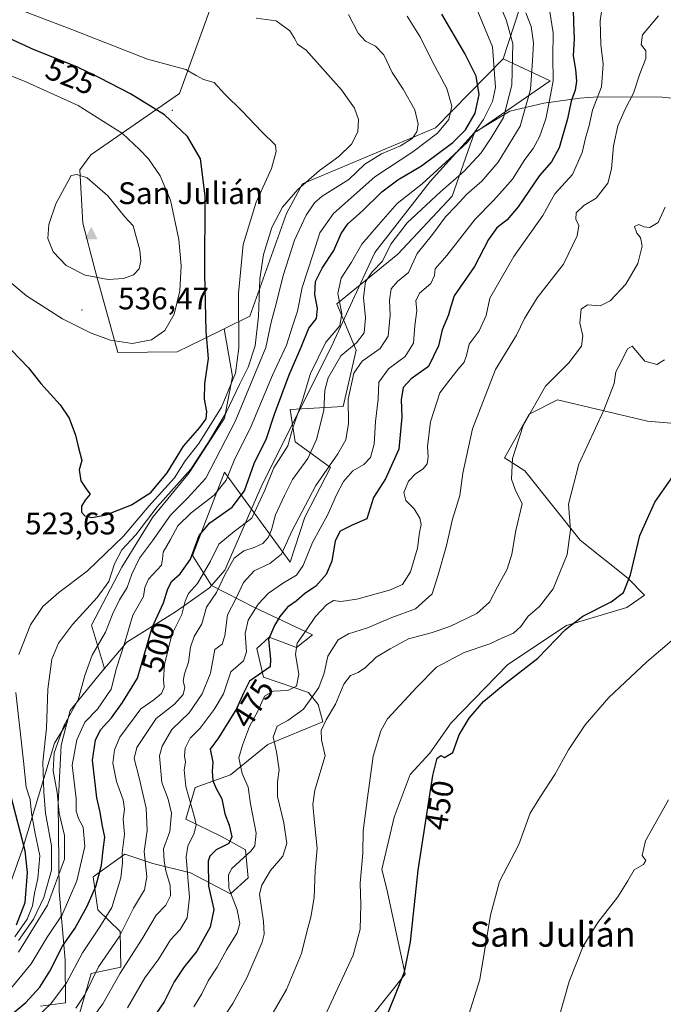
# Model space of a CAD drawing. Units: metres. Extents: x 573582 to 577030, y 4705688 to 4708038.
# Drawn here: x 576388 to 576594, y 4706788 to 4707104 of the extents above; entities that cross this region are included whole.
import ezdxf
from ezdxf.enums import TextEntityAlignment as Align

# ---------------------------------------------------------------- set-up
doc = ezdxf.new("R2010")
doc.units = ezdxf.units.M
doc.header["$MEASUREMENT"] = 0
for name, color, linetype, lineweight in [('Arbolado forestal CxS', 92, 'Continuous', 0), ('Centroide de Edificación ligera', 7, 'Continuous', 0), ('Cima', 7, 'Continuous', 0), ('Cota de cima', 7, 'Continuous', 0), ('Cultivos herbáceos CxS', 92, 'Continuous', 0), ('Curva de nivel maestra', 30, 'Continuous', 30), ('Curva de nivel normal', 30, 'Continuous', 0), ('Municipio', 91, 'Continuous', 13), ('Municipio CxS', 4, 'Continuous', 0), ('Nombre de cima', 7, 'Continuous', 0), ('Rótulo de curva de nivel directora', 7, 'Continuous', 0), ('Rótulo de punto de cota en terreno', 7, 'Continuous', 0), ('Suelo desnudo CxS', 253, 'Continuous', 0), ('Texto cartográfico', 7, 'Continuous', 0)]:
    doc.layers.add(name, color=color, linetype=linetype, lineweight=lineweight)
doc.styles.add('Style-Arial', font='txt')

# ---------------------------------------------------------------- blocks, each defined once
blk = doc.blocks.new('*U6')
at = {"layer": 'Cultivos herbáceos CxS', "color": 92, "linetype": 'Continuous', "lineweight": 0}
blk.add_polyline3d([(576495.3173, 4706777.6617, 452.417), (576511.6551, 4706798.1845, 450.6107), (576509.3867, 4706808.5075, 451.5907), (576505.7971, 4706825.3365, 452.523), (576504.1063, 4706831.6673, 453.1144), (576508.1485, 4706848.4871, 452.5739), (576513.2697, 4706862.1423, 451.9175), (576519.5285, 4706868.9701, 451.3527), (576526.3563, 4706878.6425, 451.4324), (576544.5639, 4706897.4185, 451.8765), (576563.3401, 4706909.9357, 450.9304), (576582.6853, 4706915.6251, 449.5569), (576588.3751, 4706919.6079, 448.9285), (576583.0281, 4706925.0195, 450.6868), (576567.6943, 4706937.2125, 454.2488), (576550.0127, 4706959.4869, 459.1711), (576543.4175, 4706963.6379, 461.4688), (576551.3931, 4706977.6433, 460.5464), (576560.4967, 4706982.1951, 459.0432), (576589.3211, 4706975.3655, 452.5325), (576603.0819, 4706974.1853, 451.0724)], dxfattribs=at)
blk = doc.blocks.new('*U12')
at = {"layer": 'Municipio CxS', "color": 4, "linetype": 'Continuous', "lineweight": 0, "flags": 128}
blk.add_lwpolyline([(576394.746, 4706787.93), (576402.727, 4706788.97), (576402.655, 4706802.688), (576400.685, 4706824.753), (576400.404, 4706852.821), (576401.402, 4706871.513), (576404.288, 4706882.619), (576413.514, 4706894.099), (576422.374, 4706904.555), (576437.972, 4706914.25), (576448.903, 4706921.952), (576453.771, 4706927.633), (576465.813, 4706955.044), (576488.018, 4706999.288), (576488.998, 4707001.411), (576501.924, 4707029.403), (576519.617, 4707052.221), (576533.86, 4707067.86), (576545.184, 4707074.68), (576556.062, 4707077.299), (576567.59, 4707078.914), (576573.423, 4707079.279), (576593.988, 4707079.159), (576614.708, 4707077.01)], dxfattribs=at)
blk = doc.blocks.new('5CIMA')
at = {"layer": 'Cultivos herbáceos CxS', "color": 51, "linetype": 'Continuous', "lineweight": 0}
blk.add_solid([(-0.205, -0.136), (0, 0.273), (0.205, -0.136)], dxfattribs=at)

msp = doc.modelspace()

# ---------------------------------------------------------------- linework, layer by layer
at = {"layer": 'Arbolado forestal CxS', "color": 92, "linetype": 'Continuous', "lineweight": 0}
for points in [[(576732.3659, 4707265.5181, 448.6336), (576710.1673, 4707258.4517, 460.8333), (576694.1983, 4707259.6265, 467.5276), (576683.2249, 4707239.6727, 473.7935), (576689.9875, 4707222.1099, 467.7837), (576673.8433, 4707214.0321, 476.7367), (576665.7711, 4707201.9191, 475.9796), (576654.6727, 4707209.9951, 486.8433), (576634.8515, 4707212.2985, 500.1641), (576588.8721, 4707198.7109, 506.3178), (576564.8715, 4707189.8063, 507.7416), (576561.0753, 4707164.3853, 494.169), (576551.9577, 4707119.0557, 482.6621), (576543.0641, 4707091.5255, 493.3426)], [(576406.1313, 4706781.7765, 488.882), (576410.9467, 4706798.3755, 492.0276), (576420.4415, 4706800.4363, 487.294), (576420.2579, 4706811.8693, 492.1487), (576413.1599, 4706818.7433, 498.9361), (576411.5989, 4706829.3053, 502.8162), (576421.8155, 4706836.6055, 495.5674), (576430.7063, 4706833.6433, 488.6415), (576442.8241, 4706830.6639, 479.3337), (576455.6381, 4706823.8841, 470.8312), (576461.2713, 4706829.0579, 468.1764), (576460.4935, 4706837.9407, 472.4267), (576452.8013, 4706842.2631, 476.9695), (576441.2775, 4706847.7943, 482.5631), (576444.2899, 4706858.0091, 478.9974), (576455.6599, 4706862.0061, 472.4217), (576467.5731, 4706871.7319, 466.3466), (576485.2423, 4706879.0085, 462.0355), (576483.7651, 4706884.5777, 464.8276), (576480.6445, 4706888.4647, 467.9934), (576466.2515, 4706893.3373, 475.2562), (576464.0625, 4706902.4625, 478.1581), (576468.0765, 4706906.1125, 476.0328), (576476.8337, 4706902.8277, 470.928), (576481.9415, 4706906.8425, 469.9434), (576463.3329, 4706915.6027, 481.5249), (576449.5167, 4706922.6771, 493.4906), (576443.4315, 4706932.2809, 501.3347), (576453.7123, 4706959.0099, 508.0608), (576474.7869, 4706930.2245, 484.0809), (576479.4135, 4706944.6171, 485.4213), (576487.6381, 4706960.5517, 486.0056), (576476.3297, 4706968.7761, 495.1704), (576474.7877, 4706979.0567, 498.1773), (576491.7505, 4706980.0845, 486.8857), (576495.8635, 4706998.0751, 490.7614), (576489.6951, 4707012.9821, 496.0192), (576509.2285, 4707028.9165, 489.3544), (576526.7055, 4707047.4213, 489.1997), (576533.8495, 4707067.8567, 498.8894), (576534.6589, 4707068.3443, 498.2093), (576558.0617, 4707084.4307, 481.712), (576543.0641, 4707091.5255, 493.3426), (576551.9577, 4707119.0557, 482.6621)], [(576551.9577, 4707119.0557, 482.6621), (576543.0641, 4707091.5255, 493.3426), (576526.7911, 4707074.9637, 505.2832), (576521.3385, 4707069.4149, 507.8011), (576478.6601, 4707051.3821, 516.2425), (576473.5525, 4707041.8923, 514.856), (576461.8755, 4707009.0425, 517.7784), (576453.5865, 4707004.9795, 523.337), (576446.3941, 4707001.4539, 525.754), (576438.5007, 4706997.5847, 528.1689), (576419.5505, 4706997.3629, 529.7307), (576412.2529, 4707023.6433, 535.9694), (576408.3223, 4707038.8197, 536.2167), (576407.2915, 4707055.9519, 534.6839), (576410.8823, 4707060.7039, 533.6038), (576439.2601, 4707080.3865, 521.9129), (576451.0837, 4707112.8915, 512.3943)], [(576451.0837, 4707112.8915, 512.3943), (576439.2601, 4707080.3865, 521.9129), (576410.8823, 4707060.7039, 533.6038), (576407.2915, 4707055.9519, 534.6839), (576408.3223, 4707038.8197, 536.2167), (576412.2529, 4707023.6433, 535.9694), (576419.5505, 4706997.3629, 529.7307), (576438.5007, 4706997.5847, 528.1689), (576446.3941, 4707001.4539, 525.754), (576453.5865, 4707004.9795, 523.337), (576456.2825, 4706989.6969, 521.5753), (576453.7129, 4706976.3327, 520.4193), (576442.4035, 4706958.8555, 519.1015), (576430.5807, 4706944.4631, 519.9478), (576420.8137, 4706928.5285, 515.2499), (576411.0471, 4706910.0237, 513.6544), (576415.2189, 4706896.1179, 507.8645), (576413.5061, 4706894.0981, 508.4975), (576404.2759, 4706882.6183, 511.6811), (576403.2807, 4706878.7783, 511.0408), (576399.2239, 4706872.1405, 512.5631), (576394.0835, 4706855.1777, 517.6753), (576388.9429, 4706838.2151, 526.2765), (576383.2885, 4706822.2803, 529.4175)], [(576451.0837, 4707112.8915, 512.3943), (576439.2601, 4707080.3865, 521.9129), (576410.8823, 4707060.7039, 533.6038), (576407.2915, 4707055.9519, 534.6839), (576408.3223, 4707038.8197, 536.2167), (576412.2529, 4707023.6433, 535.9694), (576419.5505, 4706997.3629, 529.7307), (576438.5007, 4706997.5847, 528.1689), (576446.3941, 4707001.4539, 525.754), (576453.5865, 4707004.9795, 523.337)], [(576451.0837, 4707112.8915, 512.3943), (576439.2601, 4707080.3865, 521.9129), (576410.8823, 4707060.7039, 533.6038), (576407.2915, 4707055.9519, 534.6839), (576408.3223, 4707038.8197, 536.2167), (576412.2529, 4707023.6433, 535.9694), (576419.5505, 4706997.3629, 529.7307), (576438.5007, 4706997.5847, 528.1689), (576446.3941, 4707001.4539, 525.754), (576453.5865, 4707004.9795, 523.337)], [(576543.0641, 4707091.5255, 493.3426), (576558.0617, 4707084.4307, 481.712), (576534.6589, 4707068.3443, 498.2093), (576533.8495, 4707067.8567, 498.8894), (576526.7055, 4707047.4213, 489.1997), (576509.2285, 4707028.9165, 489.3544), (576489.6951, 4707012.9821, 496.0192), (576495.8635, 4706998.0751, 490.7614), (576491.7505, 4706980.0845, 486.8857), (576474.7877, 4706979.0567, 498.1773), (576476.3297, 4706968.7761, 495.1704), (576487.6381, 4706960.5517, 486.0056), (576479.4135, 4706944.6171, 485.4213), (576474.7869, 4706930.2245, 484.0809), (576453.7123, 4706959.0099, 508.0608), (576443.4315, 4706932.2809, 501.3347), (576449.5167, 4706922.6771, 493.4906), (576463.3329, 4706915.6027, 481.5249), (576481.9415, 4706906.8425, 469.9434), (576476.8337, 4706902.8277, 470.928), (576468.0765, 4706906.1125, 476.0328), (576464.0625, 4706902.4625, 478.1581), (576466.2515, 4706893.3373, 475.2562), (576480.6445, 4706888.4647, 467.9934), (576483.7651, 4706884.5777, 464.8276), (576485.2423, 4706879.0085, 462.0355), (576467.5731, 4706871.7319, 466.3466), (576455.6599, 4706862.0061, 472.4217), (576444.2899, 4706858.0091, 478.9974), (576441.2775, 4706847.7943, 482.5631), (576452.8013, 4706842.2631, 476.9695), (576460.4935, 4706837.9407, 472.4267), (576461.2713, 4706829.0579, 468.1764), (576455.6381, 4706823.8841, 470.8312), (576442.8241, 4706830.6639, 479.3337), (576430.7063, 4706833.6433, 488.6415), (576421.8155, 4706836.6055, 495.5674), (576411.5989, 4706829.3053, 502.8162), (576413.1599, 4706818.7433, 498.9361), (576420.2579, 4706811.8693, 492.1487), (576420.4415, 4706800.4363, 487.294), (576410.9467, 4706798.3755, 492.0276), (576406.1313, 4706781.7765, 488.882)], [(576543.0641, 4707091.5255, 493.3426), (576526.7911, 4707074.9637, 505.2832), (576521.3385, 4707069.4149, 507.8011), (576478.6601, 4707051.3821, 516.2425), (576473.5525, 4707041.8923, 514.856), (576461.8755, 4707009.0425, 517.7784), (576453.5865, 4707004.9795, 523.337)], [(576453.5865, 4707004.9795, 523.337), (576456.2825, 4706989.6969, 521.5753), (576453.7129, 4706976.3327, 520.4193), (576442.4035, 4706958.8555, 519.1015), (576430.5807, 4706944.4631, 519.9478), (576420.8137, 4706928.5285, 515.2499), (576411.0471, 4706910.0237, 513.6544), (576415.2189, 4706896.1179, 507.8645), (576413.5061, 4706894.0981, 508.4975), (576404.2759, 4706882.6183, 511.6811), (576403.2807, 4706878.7783, 511.0408), (576399.2239, 4706872.1405, 512.5631), (576394.0835, 4706855.1777, 517.6753), (576388.9429, 4706838.2151, 526.2765), (576383.2885, 4706822.2803, 529.4175), (576370.9517, 4706811.9999, 527.91), (576357.0729, 4706801.7197, 525.2772), (576342.6797, 4706784.7571, 524.9374)], [(576603.0819, 4706974.1853, 451.0724), (576589.3211, 4706975.3655, 452.5325), (576560.4967, 4706982.1951, 459.0432), (576551.3931, 4706977.6433, 460.5464), (576543.4175, 4706963.6379, 461.4688), (576550.0127, 4706959.4869, 459.1711), (576567.6943, 4706937.2125, 454.2488), (576583.0281, 4706925.0195, 450.6868), (576588.3751, 4706919.6079, 448.9285), (576582.6853, 4706915.6251, 449.5569), (576563.3401, 4706909.9357, 450.9304), (576544.5639, 4706897.4185, 451.8765), (576526.3563, 4706878.6425, 451.4324), (576519.5285, 4706868.9701, 451.3527), (576513.2697, 4706862.1423, 451.9175), (576508.1485, 4706848.4871, 452.5739), (576504.1063, 4706831.6673, 453.1144), (576505.7971, 4706825.3365, 452.523), (576509.3867, 4706808.5075, 451.5907), (576511.6551, 4706798.1845, 450.6107), (576495.3173, 4706777.6617, 452.417)], [(576603.0819, 4706974.1853, 451.0724), (576589.3211, 4706975.3655, 452.5325), (576560.4967, 4706982.1951, 459.0432), (576551.3931, 4706977.6433, 460.5464), (576543.4175, 4706963.6379, 461.4688), (576550.0127, 4706959.4869, 459.1711), (576567.6943, 4706937.2125, 454.2488), (576583.0281, 4706925.0195, 450.6868), (576588.3751, 4706919.6079, 448.9285), (576582.6853, 4706915.6251, 449.5569), (576563.3401, 4706909.9357, 450.9304), (576544.5639, 4706897.4185, 451.8765), (576526.3563, 4706878.6425, 451.4324), (576519.5285, 4706868.9701, 451.3527), (576513.2697, 4706862.1423, 451.9175), (576508.1485, 4706848.4871, 452.5739), (576504.1063, 4706831.6673, 453.1144), (576505.7971, 4706825.3365, 452.523), (576509.3867, 4706808.5075, 451.5907), (576511.6551, 4706798.1845, 450.6107), (576495.3173, 4706777.6617, 452.417)]]:
    msp.add_polyline3d(points, dxfattribs=at)
at = {"layer": 'Centroide de Edificación ligera', "color": 7, "linetype": 'Continuous', "lineweight": 0}
for p in [(576437, 4707075, 529.8965), (576408, 4707011, 532.1321)]:
    msp.add_point(p, dxfattribs=at)
at = {"layer": 'Cultivos herbáceos CxS', "color": 92, "linetype": 'Continuous', "lineweight": 0}
msp.add_polyline3d([(576603.0819, 4706974.1853, 451.0724), (576589.3211, 4706975.3655, 452.5325), (576560.4967, 4706982.1951, 459.0432), (576551.3931, 4706977.6433, 460.5464), (576543.4175, 4706963.6379, 461.4688), (576550.0127, 4706959.4869, 459.1711), (576567.6943, 4706937.2125, 454.2488), (576583.0281, 4706925.0195, 450.6868), (576588.3751, 4706919.6079, 448.9285), (576582.6853, 4706915.6251, 449.5569), (576563.3401, 4706909.9357, 450.9304), (576544.5639, 4706897.4185, 451.8765), (576526.3563, 4706878.6425, 451.4324), (576519.5285, 4706868.9701, 451.3527), (576513.2697, 4706862.1423, 451.9175), (576508.1485, 4706848.4871, 452.5739), (576504.1063, 4706831.6673, 453.1144), (576505.7971, 4706825.3365, 452.523), (576509.3867, 4706808.5075, 451.5907), (576511.6551, 4706798.1845, 450.6107), (576495.3173, 4706777.6617, 452.417)], dxfattribs=at)
at = {"layer": 'Curva de nivel maestra', "color": 30, "linetype": 'Continuous', "lineweight": 30, "flags": 128}
for points, elevation in [([(576382.97, 4706783.1701), (576390.03, 4706789.1101), (576394.49, 4706794.0001), (576397.71, 4706799.0901), (576401.74, 4706807.0901), (576405.74, 4706812.7601), (576409.61, 4706819.7301), (576412.46, 4706826.2401), (576414.33, 4706833.0401), (576414.82, 4706837.9401), (576415.34, 4706842.0801), (576414.51, 4706846.0901), (576413.84, 4706850.0801), (576412.78, 4706854.7101), (576411.44, 4706866.7601), (576412.31, 4706873.0901), (576414, 4706876.4201), (576417.44, 4706880.2901), (576421.06, 4706885.2401), (576425.84, 4706892.9601), (576430.53, 4706909.2601), (576434.15, 4706917.1001), (576435.52, 4706921.5901), (576436.79, 4706924.0901), (576439.47, 4706926.4201), (576442.83, 4706931.0901), (576445.56, 4706938.7601), (576449.03, 4706942.7601), (576456.21, 4706947.7601), (576460.12, 4706953.0901), (576463.21, 4706961.7601), (576467.15, 4706969.7601), (576469.77, 4706977.6401), (576474.42, 4706990.1801), (576478.32, 4706999.1301), (576480.72, 4707005.1401), (576483.24, 4707008.2201), (576483.5, 4707011.4401), (576482.63, 4707015.9301), (576482.93, 4707020.0901), (576484.98, 4707024.4201), (576488.8, 4707030.0801), (576491.12, 4707035.4601), (576493.26, 4707038.5901), (576497.98, 4707042.7201), (576504.18, 4707048.9001), (576509.23, 4707052.6601), (576516.84, 4707057.1401), (576526.9, 4707064.6501), (576530.98, 4707068.7201), (576534.01, 4707074.0801), (576535.34, 4707080.0801), (576534.36, 4707085.9701), (576530.78, 4707093.1801), (576523.4, 4707105.8401)], 500), ([(576565.52, 4707107.7301), (576565.6, 4707102.9101), (576565.8, 4707097.8701), (576565.49, 4707092.4101), (576566.26, 4707088.0801), (576566.55, 4707084.3501), (576566.07, 4707081.4701), (576564.81, 4707077.8701), (576563.64, 4707072.2601), (576560.93, 4707062.9501), (576558.51, 4707058.4801), (576554.63, 4707054.1201), (576547.82, 4707044.0601), (576544.35, 4707039.8501), (576541.02, 4707037.3201), (576538.36, 4707033.5901), (576533.88, 4707024.9001), (576527.36, 4707015.5301), (576526.15, 4707011.8301), (576525.51, 4707009.4201), (576523.48, 4707004.6701), (576522.28, 4706999.4901), (576519.09, 4706992.8701), (576513.54, 4706988.9201), (576510.93, 4706986.1401), (576510.32, 4706982.1601), (576510.56, 4706976.7601), (576509.64, 4706966.4201), (576505.29, 4706956.8601), (576501.43, 4706950.8501), (576499.32, 4706944.0901), (576494.61, 4706942.0201), (576490.82, 4706940.1201), (576489.15, 4706937.0101), (576488.11, 4706930.4901), (576486.35, 4706926.2101), (576483.04, 4706922.4701), (576479.4, 4706919.9801), (576476.63, 4706917.6701), (576473.91, 4706915.7401), (576471.48, 4706912.7801), (576469.76, 4706909.8501), (576467.84, 4706905.4201), (576468.48, 4706899.0901), (576468.32, 4706896.6901), (576461.69, 4706892.0901), (576459.81, 4706888.2101), (576457.6, 4706883.2301), (576451.8, 4706873.8801), (576449.12, 4706870.2401), (576450.02, 4706866.0601), (576449.79, 4706863.0601), (576450, 4706860.2401), (576450.97, 4706857.8301), (576452.89, 4706854.2901), (576453.87, 4706849.5001), (576455.21, 4706845.8601), (576456.1, 4706842.2001), (576455.06, 4706840.0301), (576451.03, 4706837.9801), (576449.04, 4706835.9901), (576448.5, 4706834.3301), (576448.63, 4706826.3501), (576450.27, 4706818.9001), (576449.12, 4706813.2201), (576444.87, 4706805.5201), (576440.83, 4706800.4501), (576437.58, 4706795.7101), (576434.38, 4706789.3001), (576427.88, 4706779.7701)], 475), ([(576411.21, 4706944.5201), (576415.74, 4706945.3201), (576423.94, 4706948.5801), (576430.13, 4706952.5201), (576435.31, 4706958.7601), (576440.53, 4706967.3901), (576445.85, 4706973.2901), (576447.88, 4706976.0601), (576448.1, 4706978.5001), (576447.33, 4706982.4601), (576447.36, 4706987.3501), (576448.53, 4706995.4701), (576447.84, 4707004.1701), (576447.38, 4707022.6101), (576447.54, 4707047.6001), (576446.07, 4707059.4601), (576441.89, 4707066.6101), (576434.48, 4707073.5401), (576423.57, 4707080.2901), (576413.85, 4707085.2301), (576406.35, 4707088.8701), (576392.74, 4707094.3601), (576384.85, 4707098.0401)], 525), ([(576382.69, 4707000.9601), (576390.88, 4706992.4601), (576394.88, 4706987.4101), (576401.06, 4706980.5601), (576403.91, 4706976.3601), (576405.9, 4706970.8801), (576406.76, 4706967.2101), (576408.02, 4706962.7501), (576407.17, 4706959.7701), (576407.7, 4706956.2501), (576409.56, 4706953.3901), (576410.62, 4706951.9201), (576409.05, 4706950.0901), (576407.83, 4706948.0901), (576407.9, 4706946.2301), (576408.92, 4706945.0401), (576411.21, 4706944.5201)], 525), ([(576502.55, 4706776.9301), (576508.57, 4706791.6401), (576511.44, 4706798.9301), (576513.34, 4706808.5601), (576515.81, 4706831.4701), (576520.53, 4706861.7701), (576521.92, 4706867.4201), (576523.02, 4706868.2101), (576524.28, 4706867.5901), (576526.92, 4706869.1401), (576528.98, 4706874.8801), (576532.12, 4706880.2301), (576536.73, 4706885.5201), (576543.09, 4706890.8701), (576554.11, 4706899.4301), (576563, 4706908.6301), (576568.52, 4706912.9101), (576577.65, 4706917.4601), (576581.56, 4706920.4201), (576583.8, 4706926.0901), (576586.8, 4706938.7601), (576591.67, 4706949.4201), (576600.64, 4706962.2701)], 450), ([(576387.06, 4706813.9601), (576389.86, 4706821.1001), (576390.59, 4706830.7101), (576389.8, 4706837.7001), (576382.94, 4706864.0301)], 525)]:
    msp.add_lwpolyline(points, dxfattribs=dict(at, elevation=elevation))
at = {"layer": 'Curva de nivel normal', "color": 30, "linetype": 'Continuous', "lineweight": 0, "flags": 128}
for points, elevation in [([(576406.02, 4706787.2201), (576409.03, 4706791.7501), (576413.37, 4706800.5001), (576419.99, 4706810.1401), (576424.54, 4706819.3501), (576428.06, 4706825.1601), (576428.77, 4706829.3601), (576427.94, 4706837.4201), (576428.91, 4706844.1401), (576428.61, 4706851.3101), (576426.41, 4706861.0801), (576424.76, 4706867.2301), (576425.62, 4706870.8401), (576431.83, 4706880.0801), (576437.72, 4706884.6901), (576440.44, 4706887.7201), (576440.96, 4706890.0401), (576440.51, 4706892.0901), (576440.87, 4706894.3801), (576442.19, 4706898.1601), (576442.82, 4706902.9301), (576444.04, 4706906.3101), (576446.42, 4706910.4201), (576447.95, 4706915.7601), (576451.12, 4706920.4201), (576453.79, 4706926.0901), (576456.85, 4706931.4201), (576459.91, 4706933.8601), (576463.2, 4706934.8301), (576465.99, 4706936.1901), (576467.74, 4706938.0901), (576468.81, 4706940.5701), (576470.08, 4706945.3401), (576472.95, 4706951.5401), (576475.55, 4706956.6401), (576480.39, 4706963.4501), (576483.22, 4706969.5401), (576485.52, 4706978.7601), (576485.86, 4706985.3301), (576486.9, 4706989.2801), (576490.95, 4706996.2601), (576496.02, 4707000.4501), (576498.44, 4707003.6201), (576498.88, 4707008.4901), (576498.24, 4707014.9601), (576498.89, 4707020.0601), (576501.02, 4707023.2201), (576504.37, 4707026.6401), (576507.08, 4707032.0401), (576512.26, 4707038.8701), (576522.93, 4707048.8901), (576530.58, 4707055.4801), (576536.02, 4707061.3901), (576539.16, 4707066.1401), (576543.18, 4707072.6901), (576545.86, 4707083.0701), (576546.14, 4707096.2801), (576544.11, 4707103.6301), (576541.52, 4707109.9701)], 490), ([(576443.9, 4706787.7101), (576446.44, 4706791.9001), (576448.43, 4706796.0401), (576451.32, 4706800.4201), (576454.5, 4706806.0901), (576457.75, 4706811.4201), (576458.64, 4706814.4201), (576457.75, 4706818.7601), (576455.12, 4706825.7401), (576455.01, 4706830.0301), (576456.07, 4706832.0401), (576462.22, 4706837.7201), (576463.46, 4706839.3101), (576463.88, 4706843.3201), (576462.09, 4706852.7301), (576461.28, 4706858.0901), (576459.36, 4706862.4201), (576458.28, 4706867.5201), (576459.45, 4706871.5001), (576461.77, 4706877.5201), (576464.36, 4706882.4201), (576466.48, 4706887.2401), (576469.31, 4706888.8201), (576474.06, 4706889.0201), (576476.74, 4706890.4401), (576477.58, 4706894.2701), (576476.52, 4706900.5901), (576476.99, 4706904.1801), (576479.81, 4706908.2001), (576482.9, 4706912.8101), (576486.36, 4706916.4601), (576488.69, 4706917.8901), (576490.97, 4706917.5701), (576496.13, 4706918.3401), (576506.63, 4706921.1801), (576510.78, 4706923.0401), (576513.28, 4706927.0701), (576515.59, 4706934.6601), (576516.25, 4706939.6801), (576516.72, 4706942.2101), (576516.35, 4706944.3001), (576514.46, 4706947.3101), (576511.84, 4706949.9801), (576511.24, 4706952.5101), (576512.72, 4706956.1801), (576514.88, 4706958.5301), (576517.44, 4706960.0701), (576518.63, 4706961.6701), (576519.02, 4706963.9801), (576518.76, 4706967.2001), (576519.74, 4706975.1501), (576522.68, 4706984.4401), (576525.88, 4706988.4801), (576528.57, 4706992.0801), (576530.48, 4706994.2601), (576531.32, 4706996.4501), (576532.18, 4707000.0901), (576535.36, 4707004.2901), (576537.56, 4707009.2201), (576538.81, 4707014.7901), (576546.47, 4707028.0801), (576555.73, 4707041.3101), (576559.57, 4707048.2501), (576565.21, 4707054.4401), (576568.4, 4707061.4101), (576569.47, 4707066.0801), (576570.55, 4707070.1401), (576571.67, 4707075.0601), (576574.52, 4707082.4901), (576575.07, 4707089.7601), (576574.32, 4707096.1101), (576574.12, 4707103.6701), (576575.01, 4707109.4101)], 470), ([(576387.67, 4706805.1801), (576397.02, 4706820.2301), (576402.44, 4706834.9801), (576402.46, 4706842.6001), (576400.67, 4706849.7701), (576400.05, 4706856.3901), (576398.84, 4706863.3001), (576399.1, 4706869.0601), (576402.19, 4706877.7601), (576406.77, 4706886.1101), (576408.91, 4706893.8401), (576411.25, 4706900.3901), (576415.55, 4706907.7401), (576417.92, 4706913.7601), (576420.03, 4706918.0901), (576422.51, 4706922.0901), (576423.96, 4706926.3401), (576426.42, 4706931.4201), (576430.58, 4706937.0301), (576436.38, 4706945.1901), (576441.81, 4706950.6901), (576447.7, 4706957.0601), (576457.1, 4706975.2201), (576466.96, 4706998.9801), (576468.66, 4707007.1301), (576470.3, 4707012.9601), (576472.47, 4707022.0201), (576476.14, 4707033.3201), (576479.86, 4707041.3401), (576482.59, 4707045.3401), (576485.02, 4707047.4801), (576493.54, 4707052.7701), (576498.66, 4707057.7501), (576504.05, 4707061.0601), (576510.13, 4707063.5501), (576513.9, 4707065.9901), (576515.37, 4707068.0801), (576515.84, 4707070.5101), (576514.68, 4707075.1801), (576511.02, 4707081.7401), (576507.5, 4707087.1201), (576504.74, 4707092.7201), (576502.11, 4707095.5801), (576498.96, 4707097.1801), (576496.51, 4707099.6901), (576493.48, 4707105.6901)], 510), ([(576387.8, 4706900.5901), (576391.56, 4706910.1001), (576395.43, 4706915.9201), (576400.61, 4706920.4201), (576409.67, 4706927.2801), (576421.38, 4706938.4801), (576429.44, 4706948.1601), (576437.69, 4706957.1901), (576441.11, 4706962.6901), (576445.48, 4706968.2401), (576452.72, 4706979.8501), (576457.22, 4706990.7301), (576458.33, 4706998.8701), (576458.25, 4707016.2401), (576459.66, 4707031.9601), (576463.82, 4707045.5401), (576468.79, 4707056.3701), (576470.3, 4707061.8001), (576470.08, 4707063.8001), (576465.68, 4707068.0701), (576459.53, 4707074.5901), (576453.74, 4707080.2201), (576450.42, 4707083.9001), (576447, 4707084.8201), (576444.61, 4707086.1301), (576441.34, 4707088.1001), (576429.02, 4707091.4201), (576404.8, 4707100.8901), (576389.58, 4707106.6201)], 520), ([(576534.96, 4707106.6801), (576539.58, 4707095.3001), (576540.56, 4707082.2701), (576539.63, 4707077.8301), (576536.72, 4707072.0901), (576531.7, 4707064.8801), (576525.84, 4707059.3901), (576517.02, 4707051.4701), (576509.11, 4707045.0701), (576503.12, 4707038.3001), (576497.78, 4707032.0901), (576494.44, 4707026.2801), (576491.14, 4707021.2101), (576490, 4707016.2301), (576491.33, 4707009.9201), (576490.69, 4707005.9401), (576486.23, 4707000.7201), (576481.23, 4706990.6301), (576478.58, 4706981.7601), (576475.6, 4706973.2201), (576473.96, 4706967.4601), (576469.49, 4706960.4201), (576466.67, 4706953.2001), (576462.44, 4706944.2601), (576456.78, 4706940.0401), (576451.92, 4706935.9801), (576449.19, 4706930.4901), (576445.1, 4706923.3101), (576442.16, 4706920.1001), (576441.11, 4706917.6601), (576440.05, 4706913.3701), (576436.8, 4706906.9901), (576434.5, 4706897.4201), (576434.16, 4706892.4201), (576434.42, 4706890.0901), (576433.49, 4706888.0901), (576431.04, 4706886.0401), (576426.94, 4706883.2201), (576420.2, 4706874.0901), (576418.44, 4706870.0901), (576417.97, 4706865.7601), (576419.12, 4706859.9301), (576421.26, 4706853.9701), (576421.67, 4706851.0501), (576421.23, 4706847.8601), (576421.64, 4706843.0501), (576420.88, 4706837.0001), (576421.05, 4706833.8101), (576420.5, 4706828.9801), (576417.65, 4706819.4801), (576413.72, 4706813.3201), (576408.18, 4706805.0101), (576403.04, 4706795.3201), (576398.03, 4706788.6401), (576388.15, 4706779.2501)], 495), ([(576409, 4706780.9501), (576414.68, 4706788.6201), (576420.28, 4706798.4601), (576427.36, 4706809.4201), (576431.86, 4706817.0901), (576434.96, 4706820.3101), (576436.45, 4706823.2901), (576436.31, 4706826.5901), (576434.88, 4706831.3001), (576434.36, 4706834.3901), (576434.17, 4706838.3601), (576436.19, 4706843.8201), (576436.71, 4706849.6901), (576435.66, 4706854.2201), (576433.61, 4706859.6201), (576432.9, 4706868.1101), (576433.77, 4706871.1701), (576436.88, 4706876.5501), (576442.42, 4706881.9401), (576446.54, 4706888.0001), (576449.24, 4706894.6401), (576450.61, 4706902.1901), (576452.95, 4706903.9501), (576453.84, 4706906.5301), (576454.72, 4706913.2801), (576457.37, 4706918.4201), (576459.76, 4706923.6801), (576463.17, 4706927.3701), (576468.28, 4706929.7801), (576471.95, 4706932.7001), (576475.29, 4706940.0901), (576483, 4706954.7601), (576490.02, 4706964.9201), (576492.62, 4706969.4301), (576493.51, 4706974.5901), (576493.32, 4706982.4201), (576495.17, 4706990.7601), (576497.79, 4706994.5701), (576503.62, 4706998.6101), (576506.16, 4707002.6501), (576506.82, 4707009.3601), (576506.58, 4707014.0901), (576507.12, 4707017.7601), (576509.18, 4707020.0901), (576512.67, 4707022.9601), (576515.43, 4707029.0701), (576520.36, 4707035.2301), (576524.56, 4707040.8501), (576527.9, 4707044.3101), (576531.37, 4707048.0801), (576536.22, 4707052.2401), (576541.44, 4707058.3901), (576548.46, 4707069.9101), (576551.78, 4707081.6801), (576552.39, 4707090.8601), (576552.78, 4707096.5601), (576552.04, 4707101.8001), (576550.28, 4707106.1701)], 485), ([(576422.66, 4706787.3801), (576428.15, 4706796.9901), (576432.61, 4706803.0601), (576436.39, 4706809.1601), (576439.46, 4706812.4201), (576441.74, 4706816.1801), (576442.48, 4706822.6701), (576441.38, 4706835.7801), (576441.98, 4706839.1601), (576443.96, 4706843.3201), (576444.6, 4706845.9801), (576444.16, 4706848.0701), (576441.31, 4706858.3201), (576440.8, 4706863.6701), (576441.23, 4706866.0701), (576440.87, 4706868.1201), (576441.1, 4706870.5401), (576442.72, 4706873.7901), (576445.96, 4706877.0201), (576450.35, 4706882.9901), (576453.43, 4706888.0301), (576455.78, 4706895.0401), (576459.81, 4706898.6101), (576460.81, 4706901.4301), (576460.35, 4706907.3201), (576461.26, 4706911.6401), (576464.48, 4706916.6801), (576467.83, 4706920.2401), (576472.57, 4706923.5901), (576476.74, 4706926.0501), (576478.9, 4706929.1101), (576481.96, 4706936.4301), (576486.86, 4706945.4201), (576489.56, 4706951.7601), (576491.86, 4706956.0501), (576494.86, 4706959.5001), (576498.36, 4706961.5201), (576500.56, 4706963.7101), (576501.72, 4706968.0001), (576502.16, 4706975.2301), (576502.96, 4706982.3901), (576503.2, 4706987.8601), (576506.29, 4706992.0901), (576511.65, 4706996.0801), (576514.24, 4707000.3801), (576514.77, 4707005.9301), (576515.41, 4707010.8301), (576515, 4707013.9401), (576516.21, 4707016.3601), (576519.9, 4707019.5001), (576521.02, 4707022.0601), (576521.23, 4707024.2101), (576524.94, 4707028.4401), (576534.11, 4707040.0801), (576539.86, 4707045.9601), (576542.81, 4707049.2801), (576546.01, 4707052.9601), (576549.94, 4707059.1801), (576552.61, 4707062.7901), (576554.67, 4707066.4901), (576556.66, 4707072.2101), (576557.92, 4707078.1201), (576559.11, 4707084.4101), (576558.97, 4707092.0801), (576559.06, 4707099.7601), (576557.87, 4707107.1801)], 480), ([(576383.7, 4706791.6901), (576391.7, 4706801.4201), (576396.86, 4706809.9701), (576401.69, 4706817.1501), (576406.43, 4706828.0901), (576408.92, 4706839.0601), (576408.39, 4706845.3001), (576406.87, 4706848.0401), (576406.19, 4706850.4201), (576406.16, 4706854.4201), (576405.54, 4706859.7601), (576404.91, 4706865.0901), (576406.36, 4706873.2701), (576408.96, 4706878.8901), (576412.96, 4706883.1201), (576417.4, 4706889.5201), (576419.14, 4706896.1801), (576421.56, 4706903.7501), (576424.32, 4706913.2001), (576427.77, 4706919.1901), (576428.17, 4706922.0301), (576429.4, 4706924.7601), (576433.49, 4706929.2501), (576433.8, 4706931.2001), (576434.06, 4706933.3401), (576436.45, 4706937.4301), (576438.76, 4706941.8701), (576443.04, 4706946.0201), (576450.43, 4706951.6601), (576454.29, 4706956.4201), (576456.78, 4706962.7601), (576462.25, 4706973.7601), (576469.14, 4706990.0901), (576473.6, 4706999.7601), (576475.55, 4707005.7601), (576477.06, 4707010.6201), (576478.58, 4707018.2101), (576482.16, 4707028.9401), (576484.24, 4707035.7501), (576488.62, 4707041.9201), (576501.95, 4707053.7001), (576514.03, 4707061.6401), (576521.94, 4707067.6801), (576525.59, 4707072.0801), (576526.61, 4707076.2601), (576524.99, 4707082.0001), (576520.3, 4707090.6901), (576516.55, 4707098.2701), (576512.26, 4707105.1801)], 505), ([(576387.73, 4706808.9201), (576392.54, 4706815.7301), (576395.75, 4706822.7101), (576398.29, 4706831.4901), (576398.3, 4706839.3001), (576396.38, 4706849.7601), (576395.82, 4706856.5101), (576395.44, 4706866.0401), (576396.63, 4706876.9901), (576397.04, 4706889.5001), (576398.36, 4706899.0901), (576400.49, 4706904.2701), (576404.95, 4706910.1601), (576412.94, 4706918.8301), (576416.59, 4706923.9801), (576418.48, 4706929.6501), (576420.85, 4706934.0901), (576425.24, 4706938.9101), (576432.09, 4706947.9101), (576442.93, 4706960.0101), (576448.62, 4706968.6101), (576454.21, 4706978.0901), (576458.47, 4706987.0901), (576461.28, 4706992.6201), (576463.57, 4706999.5401), (576464.61, 4707009.0101), (576465.09, 4707020.9601), (576466.24, 4707028.8001), (576468.88, 4707037.4101), (576472.33, 4707043.9601), (576477.21, 4707049.6101), (576484.16, 4707055.6501), (576490.33, 4707060.1701), (576494.44, 4707064.1001), (576496.46, 4707068.1001), (576496.66, 4707072.0301), (576495.33, 4707075.7201), (576491.2, 4707081.5901), (576479.85, 4707094.2201), (576477.14, 4707096.1401), (576476.29, 4707097.9301), (576474.68, 4707100.4301), (576470.32, 4707103.6301), (576463.81, 4707104.5201)], 515), ([(576452.48, 4706782.9001), (576456.36, 4706788.7201), (576460.9, 4706797.0201), (576465.76, 4706808.4001), (576466.42, 4706810.9401), (576466.17, 4706815.0401), (576464.97, 4706823.7401), (576465.65, 4706826.6301), (576468.41, 4706831.4201), (576472.4, 4706835.9901), (576473.71, 4706840.0201), (576472.71, 4706846.6601), (576470.75, 4706855.0701), (576470.69, 4706859.8301), (576471.23, 4706863.6301), (576470.36, 4706869.4301), (576469.34, 4706874.1501), (576470.58, 4706877.6201), (576474.02, 4706879.4601), (576479.04, 4706883.0701), (576483.92, 4706889.9701), (576485.66, 4706894.5601), (576486.8, 4706900.0901), (576490.12, 4706905.2701), (576493.42, 4706907.2601), (576499.56, 4706909.1401), (576507.4, 4706912.4701), (576514.91, 4706915.2301), (576520.29, 4706920.0201), (576522.24, 4706926.1401), (576524.82, 4706935.5601), (576526.76, 4706943.9101), (576529.17, 4706951.5401), (576530.1, 4706958.6601), (576533.17, 4706972.8901), (576540.59, 4706991.9501), (576547.31, 4707002.8801), (576549.9, 4707008.3101), (576553.98, 4707014.8401), (576562.39, 4707025.6901), (576566.79, 4707034.7501), (576567.24, 4707038.0801), (576566.34, 4707040.0801), (576566.48, 4707042.1801), (576568.93, 4707044.5001), (576572.84, 4707046.8501), (576576.58, 4707051.6101), (576577.81, 4707056.2001), (576578.37, 4707063.6101), (576579.84, 4707069.9701), (576582.16, 4707075.3201), (576584.82, 4707080.4601), (576586.84, 4707086.7001), (576588.8, 4707091.5701), (576588.75, 4707094.0801), (576587.27, 4707096.1101), (576587.74, 4707099.1501), (576592.79, 4707105.2101)], 465), ([(576380.76, 4707023.4101), (576390.26, 4707015.5601), (576401.81, 4707008.2001), (576410.96, 4707003.5501), (576417.14, 4707001.3401), (576424.11, 4707000.2201), (576430.3, 4707001.4001), (576434.58, 4707004.4601), (576437.62, 4707009.6801), (576439.38, 4707017.1201), (576439.83, 4707025.1001), (576439.05, 4707033.5701), (576436.37, 4707046.1901), (576433.12, 4707054.0201), (576429.37, 4707059.4001), (576426.43, 4707062.4201), (576420.98, 4707067.5501), (576406.78, 4707076.5401), (576390.03, 4707084.0901), (576370.11, 4707092.1401)], 530), ([(576406.41, 4707054.4601), (576404.51, 4707054.0801), (576399.68, 4707045.0501), (576397.45, 4707038.3901), (576397.04, 4707033.9301), (576398.78, 4707029.6401), (576402.98, 4707025.2401), (576409.1, 4707022.1601), (576416.45, 4707020.8001), (576421.35, 4707021.0601), (576424.55, 4707022.2301), (576426.35, 4707024.1401), (576426.91, 4707026.6501), (576426.59, 4707030.2001), (576424.41, 4707037.9201), (576421.8, 4707040.8601), (576416.34, 4707047.5401), (576409.66, 4707053.3301), (576406.41, 4707054.4601)], 535), ([(576594.98, 4707043.8901), (576592.68, 4707039.0201), (576590.04, 4707037.4501), (576588.15, 4707037.6301), (576586.56, 4707038.3601), (576585.1, 4707037.7101), (576585.87, 4707035.6201), (576587.08, 4707034.2601), (576587.6, 4707031.4801), (576586.23, 4707025.8501), (576582.36, 4707019.2201), (576577.36, 4707013.9701), (576574.15, 4707012.3701), (576570.07, 4707012.6001), (576568.03, 4707011.3001), (576567.6, 4707006.8101), (576568.62, 4707002.6701), (576568.09, 4706999.4301), (576564.08, 4706994.0801), (576556.62, 4706986.6201), (576549.45, 4706973.9901), (576545.98, 4706963.4101), (576545.72, 4706956.8201), (576546.93, 4706953.5001), (576549.12, 4706948.8801), (576547.04, 4706940.3801), (576545.79, 4706932.7701), (576544.35, 4706927.8901), (576541.32, 4706922.5201), (576538.65, 4706917.3501), (576534.58, 4706913.7001), (576525.91, 4706909.6001), (576519.95, 4706907.5301), (576512.72, 4706905.6601), (576506.86, 4706902.4401), (576502.32, 4706899.7401), (576498.86, 4706896.4601), (576496.55, 4706894.8501), (576494.12, 4706893.8701), (576491.95, 4706891.0901), (576489.3, 4706884.6501), (576486.34, 4706879.6601), (576484.74, 4706876.2801), (576484.82, 4706873.2901), (576485.93, 4706868.0901), (576482.63, 4706857.1501), (576482.01, 4706852.4801), (576482.57, 4706846.7901), (576483.42, 4706838.4201), (576482.76, 4706831.4201), (576482.46, 4706822.7601), (576481.41, 4706816.4201), (576480.05, 4706811.7601), (576478.44, 4706804.7601), (576473.63, 4706793.2801), (576468.15, 4706783.8801)], 460), ([(576486.49, 4706786.0901), (576494.99, 4706804.2201), (576497.2, 4706812.5701), (576497.42, 4706820.3701), (576497.21, 4706827.3101), (576498.09, 4706836.9501), (576498.17, 4706844.1201), (576499.53, 4706854.6601), (576501.4, 4706868.0101), (576503.82, 4706876.1701), (576505.98, 4706879.9801), (576515.33, 4706890.1501), (576521.69, 4706896.5701), (576530.54, 4706901.2401), (576538.76, 4706904.0201), (576542.87, 4706905.9701), (576546.36, 4706907.4601), (576548.69, 4706909.5101), (576551.02, 4706912.8601), (576554.72, 4706915.9901), (576559.1, 4706921.6401), (576563.57, 4706932.6101), (576564.57, 4706940.5501), (576563.96, 4706948.8001), (576567.32, 4706961.6301), (576575.3, 4706978.9001), (576578.6, 4706987.4501), (576579.16, 4706991.1401), (576581.02, 4706994.7601), (576582.84, 4706998.5501), (576584.34, 4706999.3901), (576588.45, 4706994.6201), (576592.28, 4706993.5501), (576594.7, 4706994.9901)], 455), ([(576532.05, 4706785.2201), (576535.52, 4706796.4001), (576538.94, 4706817.0801), (576541.86, 4706827.8401), (576548.08, 4706839.6501), (576551.68, 4706849.7401), (576555.03, 4706855.1301), (576559.64, 4706862.1501), (576563.99, 4706870.0901), (576569.34, 4706878.0901), (576576.94, 4706886.8001), (576589.03, 4706898.2601), (576602.18, 4706909.4801)], 445), ([(576386.53, 4706810.0901), (576390.48, 4706815.7601), (576392.22, 4706820.0901), (576392.78, 4706824.0901), (576393.91, 4706828.7601), (576394.48, 4706836.0801), (576392.9, 4706843.7301), (576391.86, 4706849.7501), (576391.4, 4706854.0901), (576390.14, 4706858.0901), (576389.32, 4706866.4201), (576386.83, 4706888.4201)], 520), ([(576560.72, 4706783.7001), (576564.17, 4706795.8301), (576568.66, 4706807.0901), (576573.33, 4706814.7101), (576579.76, 4706822.8901), (576583.01, 4706828.0401), (576585.02, 4706831.6201), (576588.06, 4706833.2801), (576588.72, 4706834.5301), (576587.63, 4706836.1801), (576588.61, 4706840.8301), (576596.06, 4706853.9801)], 440)]:
    msp.add_lwpolyline(points, dxfattribs=dict(at, elevation=elevation))
at = {"layer": 'Municipio', "color": 91, "linetype": 'Continuous', "lineweight": 13, "flags": 128}
msp.add_lwpolyline([(576614.708, 4707077.01), (576593.988, 4707079.159), (576573.423, 4707079.279), (576567.59, 4707078.914), (576556.062, 4707077.299), (576545.184, 4707074.68), (576533.86, 4707067.86), (576519.617, 4707052.221), (576501.924, 4707029.403), (576488.998, 4707001.411), (576488.018, 4706999.288), (576465.813, 4706955.044), (576453.771, 4706927.633), (576448.903, 4706921.952), (576437.972, 4706914.25), (576422.374, 4706904.555), (576413.514, 4706894.099), (576404.288, 4706882.619), (576401.402, 4706871.513), (576400.404, 4706852.821), (576400.685, 4706824.753), (576402.655, 4706802.688), (576402.727, 4706788.97), (576394.746, 4706787.93)], dxfattribs=at)
msp.add_lwpolyline([(576614.708, 4707077.01), (576593.988, 4707079.159), (576573.423, 4707079.279), (576567.59, 4707078.914), (576556.062, 4707077.299), (576545.184, 4707074.68), (576533.86, 4707067.86), (576519.617, 4707052.221), (576501.924, 4707029.403), (576488.998, 4707001.411), (576488.018, 4706999.288), (576465.813, 4706955.044), (576453.771, 4706927.633), (576448.903, 4706921.952), (576437.972, 4706914.25), (576422.374, 4706904.555), (576413.514, 4706894.099), (576404.288, 4706882.619), (576401.402, 4706871.513), (576400.404, 4706852.821), (576400.685, 4706824.753), (576402.655, 4706802.688), (576402.727, 4706788.97), (576394.746, 4706787.93)], dxfattribs=at)
at = {"layer": 'Municipio CxS', "color": 4, "linetype": 'Continuous', "lineweight": 0, "flags": 128}
msp.add_lwpolyline([(576614.708, 4707077.01), (576593.988, 4707079.159), (576573.423, 4707079.279), (576567.59, 4707078.914), (576556.062, 4707077.299), (576545.184, 4707074.68), (576533.86, 4707067.86), (576519.617, 4707052.221), (576501.924, 4707029.403), (576488.998, 4707001.411), (576488.018, 4706999.288), (576465.813, 4706955.044), (576453.771, 4706927.633), (576448.903, 4706921.952), (576437.972, 4706914.25), (576422.374, 4706904.555), (576413.514, 4706894.099), (576404.288, 4706882.619), (576401.402, 4706871.513), (576400.404, 4706852.821), (576400.685, 4706824.753), (576402.655, 4706802.688), (576402.727, 4706788.97), (576394.746, 4706787.93)], dxfattribs=at)
at = {"layer": 'Suelo desnudo CxS', "color": 253, "linetype": 'Continuous', "lineweight": 0}
for points in [[(576383.2885, 4706822.2803, 529.4175), (576388.9429, 4706838.2151, 526.2765), (576394.0835, 4706855.1777, 517.6753), (576399.2239, 4706872.1405, 512.5631), (576403.2807, 4706878.7783, 511.0408), (576404.2759, 4706882.6183, 511.6811), (576413.5061, 4706894.0981, 508.4975), (576415.2189, 4706896.1179, 507.8645), (576411.0471, 4706910.0237, 513.6544), (576420.8137, 4706928.5285, 515.2499), (576430.5807, 4706944.4631, 519.9478), (576442.4035, 4706958.8555, 519.1015), (576453.7129, 4706976.3327, 520.4193), (576456.2825, 4706989.6969, 521.5753), (576453.5865, 4707004.9795, 523.337), (576461.8755, 4707009.0425, 517.7784), (576473.5525, 4707041.8923, 514.856), (576478.6601, 4707051.3821, 516.2425), (576521.3385, 4707069.4149, 507.8011), (576526.7911, 4707074.9637, 505.2832), (576543.0641, 4707091.5255, 493.3426), (576558.0617, 4707084.4307, 481.712), (576534.6589, 4707068.3443, 498.2093), (576533.8495, 4707067.8567, 498.8894), (576526.7055, 4707047.4213, 489.1997), (576509.2285, 4707028.9165, 489.3544), (576489.6951, 4707012.9821, 496.0192), (576495.8635, 4706998.0751, 490.7614), (576491.7505, 4706980.0845, 486.8857), (576474.7877, 4706979.0567, 498.1773), (576476.3297, 4706968.7761, 495.1704), (576487.6381, 4706960.5517, 486.0056), (576479.4135, 4706944.6171, 485.4213), (576474.7869, 4706930.2245, 484.0809), (576453.7123, 4706959.0099, 508.0608), (576443.4315, 4706932.2809, 501.3347), (576449.5167, 4706922.6771, 493.4906), (576463.3329, 4706915.6027, 481.5249), (576481.9415, 4706906.8425, 469.9434), (576476.8337, 4706902.8277, 470.928), (576468.0765, 4706906.1125, 476.0328), (576464.0625, 4706902.4625, 478.1581), (576466.2515, 4706893.3373, 475.2562), (576480.6445, 4706888.4647, 467.9934), (576483.7651, 4706884.5777, 464.8276), (576485.2423, 4706879.0085, 462.0355), (576467.5731, 4706871.7319, 466.3466), (576455.6599, 4706862.0061, 472.4217), (576444.2899, 4706858.0091, 478.9974), (576441.2775, 4706847.7943, 482.5631), (576452.8013, 4706842.2631, 476.9695), (576460.4935, 4706837.9407, 472.4267), (576461.2713, 4706829.0579, 468.1764), (576455.6381, 4706823.8841, 470.8312), (576442.8241, 4706830.6639, 479.3337), (576430.7063, 4706833.6433, 488.6415), (576421.8155, 4706836.6055, 495.5674), (576411.5989, 4706829.3053, 502.8162), (576413.1599, 4706818.7433, 498.9361), (576420.2579, 4706811.8693, 492.1487), (576420.4415, 4706800.4363, 487.294), (576410.9467, 4706798.3755, 492.0276), (576406.1313, 4706781.7765, 488.882)], [(576543.0641, 4707091.5255, 493.3426), (576558.0617, 4707084.4307, 481.712), (576534.6589, 4707068.3443, 498.2093), (576533.8495, 4707067.8567, 498.8894), (576526.7055, 4707047.4213, 489.1997), (576509.2285, 4707028.9165, 489.3544), (576489.6951, 4707012.9821, 496.0192), (576495.8635, 4706998.0751, 490.7614), (576491.7505, 4706980.0845, 486.8857), (576474.7877, 4706979.0567, 498.1773), (576476.3297, 4706968.7761, 495.1704), (576487.6381, 4706960.5517, 486.0056), (576479.4135, 4706944.6171, 485.4213), (576474.7869, 4706930.2245, 484.0809), (576453.7123, 4706959.0099, 508.0608), (576443.4315, 4706932.2809, 501.3347), (576449.5167, 4706922.6771, 493.4906), (576463.3329, 4706915.6027, 481.5249), (576481.9415, 4706906.8425, 469.9434), (576476.8337, 4706902.8277, 470.928), (576468.0765, 4706906.1125, 476.0328), (576464.0625, 4706902.4625, 478.1581), (576466.2515, 4706893.3373, 475.2562), (576480.6445, 4706888.4647, 467.9934), (576483.7651, 4706884.5777, 464.8276), (576485.2423, 4706879.0085, 462.0355), (576467.5731, 4706871.7319, 466.3466), (576455.6599, 4706862.0061, 472.4217), (576444.2899, 4706858.0091, 478.9974), (576441.2775, 4706847.7943, 482.5631), (576452.8013, 4706842.2631, 476.9695), (576460.4935, 4706837.9407, 472.4267), (576461.2713, 4706829.0579, 468.1764), (576455.6381, 4706823.8841, 470.8312), (576442.8241, 4706830.6639, 479.3337), (576430.7063, 4706833.6433, 488.6415), (576421.8155, 4706836.6055, 495.5674), (576411.5989, 4706829.3053, 502.8162), (576413.1599, 4706818.7433, 498.9361), (576420.2579, 4706811.8693, 492.1487), (576420.4415, 4706800.4363, 487.294), (576410.9467, 4706798.3755, 492.0276), (576406.1313, 4706781.7765, 488.882)], [(576543.0641, 4707091.5255, 493.3426), (576526.7911, 4707074.9637, 505.2832), (576521.3385, 4707069.4149, 507.8011), (576478.6601, 4707051.3821, 516.2425), (576473.5525, 4707041.8923, 514.856), (576461.8755, 4707009.0425, 517.7784), (576453.5865, 4707004.9795, 523.337)], [(576453.5865, 4707004.9795, 523.337), (576456.2825, 4706989.6969, 521.5753), (576453.7129, 4706976.3327, 520.4193), (576442.4035, 4706958.8555, 519.1015), (576430.5807, 4706944.4631, 519.9478), (576420.8137, 4706928.5285, 515.2499), (576411.0471, 4706910.0237, 513.6544), (576415.2189, 4706896.1179, 507.8645), (576413.5061, 4706894.0981, 508.4975), (576404.2759, 4706882.6183, 511.6811), (576403.2807, 4706878.7783, 511.0408), (576399.2239, 4706872.1405, 512.5631), (576394.0835, 4706855.1777, 517.6753), (576388.9429, 4706838.2151, 526.2765), (576383.2885, 4706822.2803, 529.4175), (576370.9517, 4706811.9999, 527.91), (576357.0729, 4706801.7197, 525.2772), (576342.6797, 4706784.7571, 524.9374)]]:
    msp.add_polyline3d(points, dxfattribs=at)

# ---------------------------------------------------------------- block references
at = {"layer": 'Cima', "color": 7, "linetype": 'Continuous', "lineweight": 0, "xscale": 10, "yscale": 10, "zscale": 10}
msp.add_blockref('5CIMA', (576411, 4707035, 536.47), dxfattribs=at)
at = {"layer": 'Cultivos herbáceos CxS', "color": 92, "linetype": 'Continuous', "lineweight": 0}
msp.add_blockref('*U6', (0, 0), dxfattribs=at)
at = {"layer": 'Municipio CxS', "color": 4, "linetype": 'Continuous', "lineweight": 0}
msp.add_blockref('*U12', (0, 0), dxfattribs=at)

# ---------------------------------------------------------------- texts
at = {"layer": 'Cota de cima', "color": 7, "linetype": 'Continuous', "lineweight": 0, "style": 'Style-Arial'}
msp.add_text('536,47', height=7, dxfattribs=at).set_placement((576419.599, 4707011.1875))
at = {"layer": 'Nombre de cima', "color": 7, "linetype": 'Continuous', "lineweight": 0, "style": 'Style-Arial'}
msp.add_text('San Julián', height=7, dxfattribs=at).set_placement((576419.599, 4707044.9219))
at = {"layer": 'Rótulo de curva de nivel directora', "color": 7, "linetype": 'Continuous', "lineweight": 0, "style": 'Style-Arial'}
for s, rotation, p in [('525', 338.031781, (576404.359, 4707085.8749)), ('500', 73.947906, (576432.3818, 4706902.9629)), ('475', 58.187775, (576462.8005, 4706884.9289)), ('450', 81.145853, (576522.6273, 4706852.3137))]:
    msp.add_text(s, height=7, rotation=rotation, dxfattribs=at).set_placement(p, align=Align.MIDDLE_CENTER)
at = {"layer": 'Rótulo de punto de cota en terreno', "color": 7, "linetype": 'Continuous', "lineweight": 0, "style": 'Style-Arial'}
msp.add_text('523,63', height=7, dxfattribs=at).set_placement((576389.7878, 4706939.0778))
at = {"layer": 'Texto cartográfico', "color": 7, "linetype": 'Continuous', "lineweight": 0, "style": 'Style-Arial'}
msp.add_text('San Julián', height=8, dxfattribs=at).set_placement((576558.9101, 4706810.9602), align=Align.MIDDLE_CENTER)

doc.saveas('drawing.dxf')
